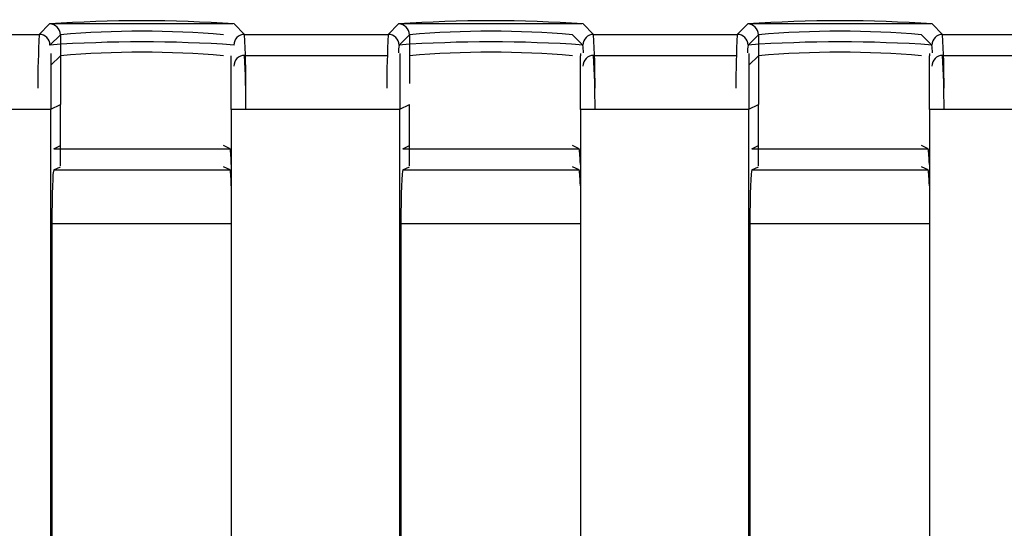
# Model space of a CAD drawing. Extents: x -83 to 653, y 256 to 458.
# Drawn here: x 342 to 354, y 382 to 388 of the extents above; entities that cross this region are included whole.
import ezdxf

# ---------------------------------------------------------------- set-up
doc = ezdxf.new("R2010")
doc.units = 0
doc.header["$MEASUREMENT"] = 0
doc.layers.get('0').update_dxf_attribs({"linetype": 'CONTINUOUS'})

# ---------------------------------------------------------------- blocks, each defined once
blk = doc.blocks.new('BLOCK_5607')
at = {"color": 7}
blk.add_lwpolyline([(344.3, 387.2), (344.3, 378.321)], dxfattribs=at)
blk = doc.blocks.new('BLOCK_5608')
at = {"color": 7}
blk.add_lwpolyline([(348.463, 387.2), (348.463, 378.321)], dxfattribs=at)
blk = doc.blocks.new('BLOCK_5609')
at = {"color": 7}
blk.add_lwpolyline([(352.625, 387.2), (352.625, 378.321)], dxfattribs=at)
blk = doc.blocks.new('BLOCK_5610')
at = {"color": 7}
blk.add_lwpolyline([(346.311, 378.321), (346.311, 387.2)], dxfattribs=at)
blk = doc.blocks.new('BLOCK_5611')
at = {"color": 7}
blk.add_lwpolyline([(350.473, 378.321), (350.473, 387.2)], dxfattribs=at)
blk = doc.blocks.new('BLOCK_5613')
at = {"color": 7}
blk.add_lwpolyline([(342.149, 378.321), (342.149, 387.2)], dxfattribs=at)
blk = doc.blocks.new('BLOCK_5616')
at = {"color": 7}
blk.add_lwpolyline([(346.323, 385.838), (346.323, 378.362)], dxfattribs=at)
blk = doc.blocks.new('BLOCK_5617')
at = {"color": 7}
blk.add_lwpolyline([(342.16, 385.838), (342.16, 378.362)], dxfattribs=at)
blk = doc.blocks.new('BLOCK_5619')
at = {"color": 7}
blk.add_lwpolyline([(350.485, 385.838), (350.485, 378.362)], dxfattribs=at)
blk = doc.blocks.new('BLOCK_10946')
at = {"color": 7}
blk.add_open_spline([(352.659, 388.218), (351.926, 388.269), (351.19, 388.269), (350.458, 388.218)], degree=3, dxfattribs=at)
blk = doc.blocks.new('BLOCK_10947')
at = {"color": 7}
blk.add_lwpolyline([(352.644, 388.22), (350.472, 388.22)], dxfattribs=at)
blk = doc.blocks.new('BLOCK_10948')
at = {"color": 7}
blk.add_open_spline([(352.659, 387.967), (351.926, 388.017), (351.19, 388.017), (350.458, 387.967)], degree=3, dxfattribs=at)
blk = doc.blocks.new('BLOCK_10949')
at = {"color": 7}
blk.add_lwpolyline([(352.625, 385.838), (350.485, 385.838)], dxfattribs=at)
blk = doc.blocks.new('BLOCK_10950')
at = {"color": 7}
blk.add_open_spline([(352.531, 388.09), (351.884, 388.146), (351.233, 388.146), (350.585, 388.09)], degree=3, dxfattribs=at)
blk = doc.blocks.new('BLOCK_10951')
at = {"color": 7}
blk.add_lwpolyline([(350.507, 386.729), (352.609, 386.729)], dxfattribs=at)
blk = doc.blocks.new('BLOCK_10952')
at = {"color": 7}
blk.add_open_spline([(352.531, 387.839), (351.884, 387.895), (351.233, 387.895), (350.585, 387.839)], degree=3, dxfattribs=at)
blk = doc.blocks.new('BLOCK_10953')
at = {"color": 7}
blk.add_lwpolyline([(350.507, 386.478), (352.609, 386.478)], dxfattribs=at)
blk = doc.blocks.new('BLOCK_10954')
at = {"color": 7}
blk.add_open_spline([(346.3, 387.966), (346.299, 388.037), (346.242, 388.094), (346.172, 388.094)], degree=3, dxfattribs=at)
blk = doc.blocks.new('BLOCK_10955')
at = {"color": 7}
blk.add_lwpolyline([(346.172, 388.094), (346.295, 388.218)], dxfattribs=at)
blk = doc.blocks.new('BLOCK_10956')
at = {"color": 7}
blk.add_open_spline([(346.172, 388.094), (346.16, 387.881), (346.154, 387.668), (346.154, 387.454)], degree=3, dxfattribs=at)
blk = doc.blocks.new('BLOCK_10957')
at = {"color": 7}
blk.add_open_spline([(350.585, 388.09), (350.585, 388.161), (350.528, 388.218), (350.458, 388.218)], degree=3, dxfattribs=at)
blk = doc.blocks.new('BLOCK_10958')
at = {"color": 7}
blk.add_lwpolyline([(350.585, 388.09), (350.462, 387.966)], dxfattribs=at)
blk = doc.blocks.new('BLOCK_10959')
at = {"color": 7}
blk.add_open_spline([(350.507, 386.478), (350.495, 386.472), (350.485, 386.187), (350.485, 385.838)], degree=3, dxfattribs=at)
blk = doc.blocks.new('BLOCK_10960')
at = {"color": 7}
blk.add_lwpolyline([(350.473, 387.201), (350.585, 387.257)], dxfattribs=at)
blk = doc.blocks.new('BLOCK_10961')
at = {"color": 7}
blk.add_lwpolyline([(350.585, 387.839), (350.473, 387.727)], dxfattribs=at)
blk = doc.blocks.new('BLOCK_10963')
at = {"color": 7}
blk.add_open_spline([(348.62, 388.094), (348.55, 388.094), (348.492, 388.037), (348.492, 387.966)], degree=3, dxfattribs=at)
blk = doc.blocks.new('BLOCK_10964')
at = {"color": 7}
blk.add_open_spline([(346.423, 388.09), (346.423, 388.161), (346.366, 388.218), (346.295, 388.218)], degree=3, dxfattribs=at)
blk = doc.blocks.new('BLOCK_10965')
at = {"color": 7}
blk.add_open_spline([(350.462, 387.966), (350.462, 388.037), (350.404, 388.094), (350.334, 388.094)], degree=3, dxfattribs=at)
blk = doc.blocks.new('BLOCK_10966')
at = {"color": 7}
blk.add_open_spline([(348.638, 387.454), (348.638, 387.668), (348.632, 387.881), (348.62, 388.094)], degree=3, dxfattribs=at)
blk = doc.blocks.new('BLOCK_10967')
at = {"color": 7}
blk.add_open_spline([(350.334, 388.094), (350.322, 387.881), (350.316, 387.668), (350.317, 387.454)], degree=3, dxfattribs=at)
blk = doc.blocks.new('BLOCK_10968')
at = {"color": 7}
blk.add_lwpolyline([(350.334, 388.094), (350.458, 388.218)], dxfattribs=at)
blk = doc.blocks.new('BLOCK_10969')
at = {"color": 7}
blk.add_lwpolyline([(348.62, 388.094), (350.334, 388.094)], dxfattribs=at)
blk = doc.blocks.new('BLOCK_10970')
at = {"color": 7}
blk.add_lwpolyline([(348.496, 388.218), (348.62, 388.094)], dxfattribs=at)
blk = doc.blocks.new('BLOCK_10971')
at = {"color": 7}
blk.add_open_spline([(348.496, 388.218), (347.764, 388.269), (347.028, 388.269), (346.295, 388.218)], degree=3, dxfattribs=at)
blk = doc.blocks.new('BLOCK_10972')
at = {"color": 7}
blk.add_open_spline([(348.369, 388.09), (347.721, 388.146), (347.071, 388.146), (346.423, 388.09)], degree=3, dxfattribs=at)
blk = doc.blocks.new('BLOCK_10973')
at = {"color": 7}
blk.add_lwpolyline([(346.345, 386.729), (346.423, 386.769)], dxfattribs=at)
blk = doc.blocks.new('BLOCK_10974')
at = {"color": 7}
blk.add_lwpolyline([(348.447, 386.729), (348.369, 386.769)], dxfattribs=at)
blk = doc.blocks.new('BLOCK_10975')
at = {"color": 7}
blk.add_lwpolyline([(348.492, 387.966), (348.369, 388.09)], dxfattribs=at)
blk = doc.blocks.new('BLOCK_10976')
at = {"color": 7}
blk.add_open_spline([(348.5, 387.874), (348.498, 387.905), (348.495, 387.936), (348.492, 387.966)], degree=3, dxfattribs=at)
blk = doc.blocks.new('BLOCK_10977')
at = {"color": 7}
blk.add_open_spline([(350.462, 387.966), (350.459, 387.936), (350.456, 387.905), (350.454, 387.874)], degree=3, dxfattribs=at)
blk = doc.blocks.new('BLOCK_10978')
at = {"color": 7}
blk.add_lwpolyline([(346.345, 386.729), (348.447, 386.729)], dxfattribs=at)
blk = doc.blocks.new('BLOCK_10979')
at = {"color": 7}
blk.add_open_spline([(348.463, 386.542), (348.459, 386.659), (348.453, 386.726), (348.447, 386.729)], degree=3, dxfattribs=at)
blk = doc.blocks.new('BLOCK_10980')
at = {"color": 7}
blk.add_open_spline([(346.3, 387.966), (346.296, 387.936), (346.294, 387.905), (346.292, 387.874)], degree=3, dxfattribs=at)
blk = doc.blocks.new('BLOCK_10981')
at = {"color": 7}
blk.add_lwpolyline([(346.423, 388.09), (346.3, 387.966)], dxfattribs=at)
blk = doc.blocks.new('BLOCK_10982')
at = {"color": 7}
blk.add_lwpolyline([(346.423, 388.09), (346.423, 387.509)], dxfattribs=at)
blk = doc.blocks.new('BLOCK_10983')
at = {"color": 7}
blk.add_lwpolyline([(346.311, 387.84), (346.311, 387.2)], dxfattribs=at)
blk = doc.blocks.new('BLOCK_10984')
at = {"color": 7}
blk.add_lwpolyline([(350.473, 387.84), (350.473, 387.2)], dxfattribs=at)
blk = doc.blocks.new('BLOCK_10985')
at = {"color": 7}
blk.add_lwpolyline([(348.463, 387.2), (348.463, 387.84)], dxfattribs=at)
blk = doc.blocks.new('BLOCK_10986')
at = {"color": 7}
blk.add_lwpolyline([(350.473, 387.2), (348.463, 387.2)], dxfattribs=at)
blk = doc.blocks.new('BLOCK_10987')
at = {"color": 7}
blk.add_lwpolyline([(348.482, 388.22), (346.31, 388.22)], dxfattribs=at)
blk = doc.blocks.new('BLOCK_10988')
at = {"color": 7}
blk.add_lwpolyline([(348.463, 387.865), (348.463, 387.84)], dxfattribs=at)
blk = doc.blocks.new('BLOCK_10989')
at = {"color": 7}
blk.add_lwpolyline([(346.311, 387.865), (346.311, 387.84)], dxfattribs=at)
blk = doc.blocks.new('BLOCK_10990')
at = {"color": 7}
blk.add_lwpolyline([(350.473, 387.865), (350.473, 387.84)], dxfattribs=at)
blk = doc.blocks.new('BLOCK_10991')
at = {"color": 7}
blk.add_open_spline([(348.62, 387.843), (348.55, 387.843), (348.492, 387.786), (348.492, 387.715)], degree=3, dxfattribs=at)
blk = doc.blocks.new('BLOCK_10992')
at = {"color": 7}
blk.add_open_spline([(348.638, 387.203), (348.638, 387.416), (348.632, 387.63), (348.62, 387.843)], degree=3, dxfattribs=at)
blk = doc.blocks.new('BLOCK_10993')
at = {"color": 7}
blk.add_lwpolyline([(348.62, 387.843), (350.334, 387.843)], dxfattribs=at)
blk = doc.blocks.new('BLOCK_10994')
at = {"color": 7}
blk.add_open_spline([(348.496, 387.967), (347.764, 388.017), (347.028, 388.017), (346.295, 387.967)], degree=3, dxfattribs=at)
blk = doc.blocks.new('BLOCK_10995')
at = {"color": 7}
blk.add_open_spline([(348.369, 387.839), (347.721, 387.895), (347.071, 387.895), (346.423, 387.839)], degree=3, dxfattribs=at)
blk = doc.blocks.new('BLOCK_10996')
at = {"color": 7}
blk.add_lwpolyline([(346.423, 386.526), (346.423, 387.257)], dxfattribs=at)
blk = doc.blocks.new('BLOCK_10997')
at = {"color": 7}
blk.add_lwpolyline([(346.345, 386.478), (346.423, 386.517)], dxfattribs=at)
blk = doc.blocks.new('BLOCK_10998')
at = {"color": 7}
blk.add_lwpolyline([(348.447, 386.478), (348.369, 386.517)], dxfattribs=at)
blk = doc.blocks.new('BLOCK_10999')
at = {"color": 7}
blk.add_open_spline([(346.345, 386.478), (346.332, 386.472), (346.323, 386.187), (346.323, 385.838)], degree=3, dxfattribs=at)
blk = doc.blocks.new('BLOCK_11000')
at = {"color": 7}
blk.add_lwpolyline([(346.345, 386.478), (348.447, 386.478)], dxfattribs=at)
blk = doc.blocks.new('BLOCK_11001')
at = {"color": 7}
blk.add_open_spline([(348.463, 386.291), (348.459, 386.408), (348.453, 386.475), (348.447, 386.478)], degree=3, dxfattribs=at)
blk = doc.blocks.new('BLOCK_11002')
at = {"color": 7}
blk.add_lwpolyline([(346.311, 387.201), (346.423, 387.257)], dxfattribs=at)
blk = doc.blocks.new('BLOCK_11003')
at = {"color": 7}
blk.add_lwpolyline([(348.463, 385.838), (346.323, 385.838)], dxfattribs=at)
blk = doc.blocks.new('BLOCK_11004')
at = {"color": 7}
blk.add_lwpolyline([(350.507, 386.729), (350.585, 386.769)], dxfattribs=at)
blk = doc.blocks.new('BLOCK_11005')
at = {"color": 7}
blk.add_lwpolyline([(350.585, 388.09), (350.585, 387.509)], dxfattribs=at)
blk = doc.blocks.new('BLOCK_11006')
at = {"color": 7}
blk.add_lwpolyline([(350.585, 386.526), (350.585, 387.257)], dxfattribs=at)
blk = doc.blocks.new('BLOCK_11007')
at = {"color": 7}
blk.add_lwpolyline([(350.507, 386.478), (350.586, 386.517)], dxfattribs=at)
blk = doc.blocks.new('BLOCK_11008')
at = {"color": 7}
blk.add_lwpolyline([(350.585, 387.839), (350.585, 387.257)], dxfattribs=at)
blk = doc.blocks.new('BLOCK_11028')
at = {"color": 7}
blk.add_open_spline([(352.782, 388.094), (352.712, 388.094), (352.655, 388.037), (352.655, 387.966)], degree=3, dxfattribs=at)
blk = doc.blocks.new('BLOCK_11030')
at = {"color": 7}
blk.add_open_spline([(352.625, 386.542), (352.621, 386.659), (352.615, 386.726), (352.609, 386.729)], degree=3, dxfattribs=at)
blk = doc.blocks.new('BLOCK_11031')
at = {"color": 7}
blk.add_lwpolyline([(352.655, 387.966), (352.531, 388.09)], dxfattribs=at)
blk = doc.blocks.new('BLOCK_11032')
at = {"color": 7}
blk.add_open_spline([(352.663, 387.874), (352.66, 387.905), (352.658, 387.936), (352.655, 387.966)], degree=3, dxfattribs=at)
blk = doc.blocks.new('BLOCK_11033')
at = {"color": 7}
blk.add_lwpolyline([(352.609, 386.729), (352.531, 386.769)], dxfattribs=at)
blk = doc.blocks.new('BLOCK_11034')
at = {"color": 7}
blk.add_open_spline([(352.8, 387.454), (352.8, 387.668), (352.794, 387.881), (352.782, 388.094)], degree=3, dxfattribs=at)
blk = doc.blocks.new('BLOCK_11037')
at = {"color": 7}
blk.add_lwpolyline([(352.782, 388.094), (354.496, 388.094)], dxfattribs=at)
blk = doc.blocks.new('BLOCK_11038')
at = {"color": 7}
blk.add_lwpolyline([(352.659, 388.218), (352.782, 388.094)], dxfattribs=at)
blk = doc.blocks.new('BLOCK_11039')
at = {"color": 7}
blk.add_lwpolyline([(352.625, 387.2), (352.625, 387.84)], dxfattribs=at)
blk = doc.blocks.new('BLOCK_11040')
at = {"color": 7}
blk.add_lwpolyline([(354.636, 387.2), (352.625, 387.2)], dxfattribs=at)
blk = doc.blocks.new('BLOCK_11041')
at = {"color": 7}
blk.add_lwpolyline([(352.625, 387.865), (352.625, 387.84)], dxfattribs=at)
blk = doc.blocks.new('BLOCK_11042')
at = {"color": 7}
blk.add_open_spline([(352.782, 387.843), (352.712, 387.843), (352.655, 387.786), (352.655, 387.715)], degree=3, dxfattribs=at)
blk = doc.blocks.new('BLOCK_11043')
at = {"color": 7}
blk.add_open_spline([(352.625, 386.291), (352.621, 386.408), (352.615, 386.475), (352.609, 386.478)], degree=3, dxfattribs=at)
blk = doc.blocks.new('BLOCK_11045')
at = {"color": 7}
blk.add_lwpolyline([(352.609, 386.478), (352.531, 386.517)], dxfattribs=at)
blk = doc.blocks.new('BLOCK_11046')
at = {"color": 7}
blk.add_open_spline([(352.8, 387.203), (352.8, 387.416), (352.794, 387.63), (352.782, 387.843)], degree=3, dxfattribs=at)
blk = doc.blocks.new('BLOCK_11047')
at = {"color": 7}
blk.add_lwpolyline([(352.782, 387.843), (354.496, 387.843)], dxfattribs=at)
blk = doc.blocks.new('BLOCK_11152')
at = {"color": 7}
blk.add_lwpolyline([(328.617, 388.094), (342.009, 388.094)], dxfattribs=at)
blk = doc.blocks.new('BLOCK_11153')
at = {"color": 7}
blk.add_lwpolyline([(342.149, 387.2), (327.946, 387.2)], dxfattribs=at)
blk = doc.blocks.new('BLOCK_11214')
at = {"color": 7}
blk.add_open_spline([(344.458, 388.094), (344.387, 388.094), (344.33, 388.037), (344.33, 387.966)], degree=3, dxfattribs=at)
blk = doc.blocks.new('BLOCK_11215')
at = {"color": 7}
blk.add_open_spline([(342.137, 387.966), (342.137, 388.037), (342.08, 388.094), (342.009, 388.094)], degree=3, dxfattribs=at)
blk = doc.blocks.new('BLOCK_11216')
at = {"color": 7}
blk.add_open_spline([(342.261, 388.09), (342.261, 388.161), (342.204, 388.218), (342.133, 388.218)], degree=3, dxfattribs=at)
blk = doc.blocks.new('BLOCK_11217')
at = {"color": 7}
blk.add_lwpolyline([(342.261, 388.09), (342.137, 387.966)], dxfattribs=at)
blk = doc.blocks.new('BLOCK_11218')
at = {"color": 7}
blk.add_open_spline([(342.009, 388.094), (341.998, 387.881), (341.992, 387.668), (341.992, 387.454)], degree=3, dxfattribs=at)
blk = doc.blocks.new('BLOCK_11219')
at = {"color": 7}
blk.add_open_spline([(344.475, 387.454), (344.475, 387.668), (344.47, 387.881), (344.458, 388.094)], degree=3, dxfattribs=at)
blk = doc.blocks.new('BLOCK_11220')
at = {"color": 7}
blk.add_lwpolyline([(344.334, 388.218), (344.458, 388.094)], dxfattribs=at)
blk = doc.blocks.new('BLOCK_11221')
at = {"color": 7}
blk.add_open_spline([(344.334, 388.218), (343.601, 388.269), (342.866, 388.269), (342.133, 388.218)], degree=3, dxfattribs=at)
blk = doc.blocks.new('BLOCK_11222')
at = {"color": 7}
blk.add_lwpolyline([(342.009, 388.094), (342.133, 388.218)], dxfattribs=at)
blk = doc.blocks.new('BLOCK_11223')
at = {"color": 7}
blk.add_lwpolyline([(342.261, 388.09), (342.261, 387.509)], dxfattribs=at)
blk = doc.blocks.new('BLOCK_11224')
at = {"color": 7}
blk.add_open_spline([(344.206, 388.09), (343.559, 388.146), (342.908, 388.146), (342.261, 388.09)], degree=3, dxfattribs=at)
blk = doc.blocks.new('BLOCK_11225')
at = {"color": 7}
blk.add_lwpolyline([(344.285, 386.729), (344.206, 386.769)], dxfattribs=at)
blk = doc.blocks.new('BLOCK_11226')
at = {"color": 7}
blk.add_lwpolyline([(342.182, 386.729), (342.261, 386.769)], dxfattribs=at)
blk = doc.blocks.new('BLOCK_11227')
at = {"color": 7}
blk.add_lwpolyline([(342.182, 386.729), (344.285, 386.729)], dxfattribs=at)
blk = doc.blocks.new('BLOCK_11228')
at = {"color": 7}
blk.add_open_spline([(344.3, 386.542), (344.296, 386.659), (344.291, 386.726), (344.285, 386.729)], degree=3, dxfattribs=at)
blk = doc.blocks.new('BLOCK_11229')
at = {"color": 7}
blk.add_lwpolyline([(342.149, 387.84), (342.149, 387.2)], dxfattribs=at)
blk = doc.blocks.new('BLOCK_11230')
at = {"color": 7}
blk.add_lwpolyline([(344.3, 387.2), (344.3, 387.84)], dxfattribs=at)
blk = doc.blocks.new('BLOCK_11231')
at = {"color": 7}
blk.add_lwpolyline([(344.32, 388.22), (342.148, 388.22)], dxfattribs=at)
blk = doc.blocks.new('BLOCK_11232')
at = {"color": 7}
blk.add_lwpolyline([(342.149, 387.865), (342.149, 387.84)], dxfattribs=at)
blk = doc.blocks.new('BLOCK_11233')
at = {"color": 7}
blk.add_open_spline([(344.458, 387.843), (344.387, 387.843), (344.33, 387.786), (344.33, 387.715)], degree=3, dxfattribs=at)
blk = doc.blocks.new('BLOCK_11234')
at = {"color": 7}
blk.add_lwpolyline([(342.261, 387.839), (342.149, 387.727)], dxfattribs=at)
blk = doc.blocks.new('BLOCK_11235')
at = {"color": 7}
blk.add_open_spline([(344.475, 387.203), (344.475, 387.416), (344.47, 387.63), (344.458, 387.843)], degree=3, dxfattribs=at)
blk = doc.blocks.new('BLOCK_11236')
at = {"color": 7}
blk.add_lwpolyline([(342.149, 387.201), (342.261, 387.257)], dxfattribs=at)
blk = doc.blocks.new('BLOCK_11237')
at = {"color": 7}
blk.add_open_spline([(344.334, 387.967), (343.601, 388.017), (342.866, 388.017), (342.133, 387.967)], degree=3, dxfattribs=at)
blk = doc.blocks.new('BLOCK_11238')
at = {"color": 7}
blk.add_lwpolyline([(342.261, 387.839), (342.261, 387.257)], dxfattribs=at)
blk = doc.blocks.new('BLOCK_11239')
at = {"color": 7}
blk.add_open_spline([(344.206, 387.839), (343.559, 387.895), (342.908, 387.895), (342.261, 387.839)], degree=3, dxfattribs=at)
blk = doc.blocks.new('BLOCK_11240')
at = {"color": 7}
blk.add_lwpolyline([(344.285, 386.478), (344.206, 386.517)], dxfattribs=at)
blk = doc.blocks.new('BLOCK_11241')
at = {"color": 7}
blk.add_lwpolyline([(342.261, 386.526), (342.261, 387.257)], dxfattribs=at)
blk = doc.blocks.new('BLOCK_11242')
at = {"color": 7}
blk.add_lwpolyline([(342.182, 386.478), (342.261, 386.517)], dxfattribs=at)
blk = doc.blocks.new('BLOCK_11243')
at = {"color": 7}
blk.add_open_spline([(342.182, 386.478), (342.17, 386.472), (342.16, 386.187), (342.16, 385.838)], degree=3, dxfattribs=at)
blk = doc.blocks.new('BLOCK_11244')
at = {"color": 7}
blk.add_lwpolyline([(342.182, 386.478), (344.285, 386.478)], dxfattribs=at)
blk = doc.blocks.new('BLOCK_11245')
at = {"color": 7}
blk.add_open_spline([(344.3, 386.291), (344.296, 386.408), (344.291, 386.475), (344.285, 386.478)], degree=3, dxfattribs=at)
blk = doc.blocks.new('BLOCK_11246')
at = {"color": 7}
blk.add_lwpolyline([(344.3, 385.838), (342.16, 385.838)], dxfattribs=at)
blk = doc.blocks.new('BLOCK_11247')
at = {"color": 7}
blk.add_lwpolyline([(346.311, 387.2), (344.3, 387.2)], dxfattribs=at)
blk = doc.blocks.new('BLOCK_11249')
at = {"color": 7}
blk.add_lwpolyline([(344.458, 388.094), (346.172, 388.094)], dxfattribs=at)
blk = doc.blocks.new('BLOCK_11250')
at = {"color": 7}
blk.add_lwpolyline([(344.458, 387.843), (346.172, 387.843)], dxfattribs=at)

msp = doc.modelspace()

# ---------------------------------------------------------------- block references
for name in ['BLOCK_11222', 'BLOCK_11221', 'BLOCK_11216', 'BLOCK_11231', 'BLOCK_11220', 'BLOCK_10955', 'BLOCK_10971', 'BLOCK_10964', 'BLOCK_10987', 'BLOCK_10970', 'BLOCK_10968', 'BLOCK_10946', 'BLOCK_10957', 'BLOCK_10947', 'BLOCK_11038', 'BLOCK_11152', 'BLOCK_11218', 'BLOCK_11215', 'BLOCK_11217', 'BLOCK_11224', 'BLOCK_11223', 'BLOCK_11214', 'BLOCK_11219', 'BLOCK_11249', 'BLOCK_10956', 'BLOCK_10954', 'BLOCK_10981', 'BLOCK_10972', 'BLOCK_10982', 'BLOCK_10975', 'BLOCK_10963', 'BLOCK_10966', 'BLOCK_10969', 'BLOCK_10967', 'BLOCK_10965', 'BLOCK_10958', 'BLOCK_10950', 'BLOCK_11005', 'BLOCK_11031', 'BLOCK_11028', 'BLOCK_11034', 'BLOCK_11037', 'BLOCK_11237', 'BLOCK_10980', 'BLOCK_10994', 'BLOCK_10976', 'BLOCK_10977', 'BLOCK_10948', 'BLOCK_11032', 'BLOCK_11232', 'BLOCK_11229', 'BLOCK_11234', 'BLOCK_11239', 'BLOCK_11238', 'BLOCK_11230', 'BLOCK_11233', 'BLOCK_11235', 'BLOCK_11250', 'BLOCK_10989', 'BLOCK_10983', 'BLOCK_10995', 'BLOCK_10988', 'BLOCK_10985', 'BLOCK_10991', 'BLOCK_10992', 'BLOCK_10993', 'BLOCK_10990', 'BLOCK_10984', 'BLOCK_10961', 'BLOCK_10952', 'BLOCK_11008', 'BLOCK_11041', 'BLOCK_11039', 'BLOCK_11042', 'BLOCK_11046', 'BLOCK_11047', 'BLOCK_11236', 'BLOCK_11241', 'BLOCK_11002', 'BLOCK_10996', 'BLOCK_10960', 'BLOCK_11006', 'BLOCK_11153', 'BLOCK_5613', 'BLOCK_5607', 'BLOCK_11247', 'BLOCK_5610', 'BLOCK_5608', 'BLOCK_10986', 'BLOCK_5611', 'BLOCK_5609', 'BLOCK_11040', 'BLOCK_11226', 'BLOCK_11227', 'BLOCK_11225', 'BLOCK_11228', 'BLOCK_10973', 'BLOCK_10978', 'BLOCK_10974', 'BLOCK_10979', 'BLOCK_11004', 'BLOCK_10951', 'BLOCK_11033', 'BLOCK_11030', 'BLOCK_11243', 'BLOCK_11242', 'BLOCK_11244', 'BLOCK_11240', 'BLOCK_11245', 'BLOCK_10999', 'BLOCK_10997', 'BLOCK_11000', 'BLOCK_10998', 'BLOCK_11001', 'BLOCK_10959', 'BLOCK_11007', 'BLOCK_10953', 'BLOCK_11045', 'BLOCK_11043', 'BLOCK_5617', 'BLOCK_11246', 'BLOCK_5616', 'BLOCK_11003', 'BLOCK_5619', 'BLOCK_10949']:
    msp.add_blockref(name, (0, 0))

doc.saveas('drawing.dxf')
